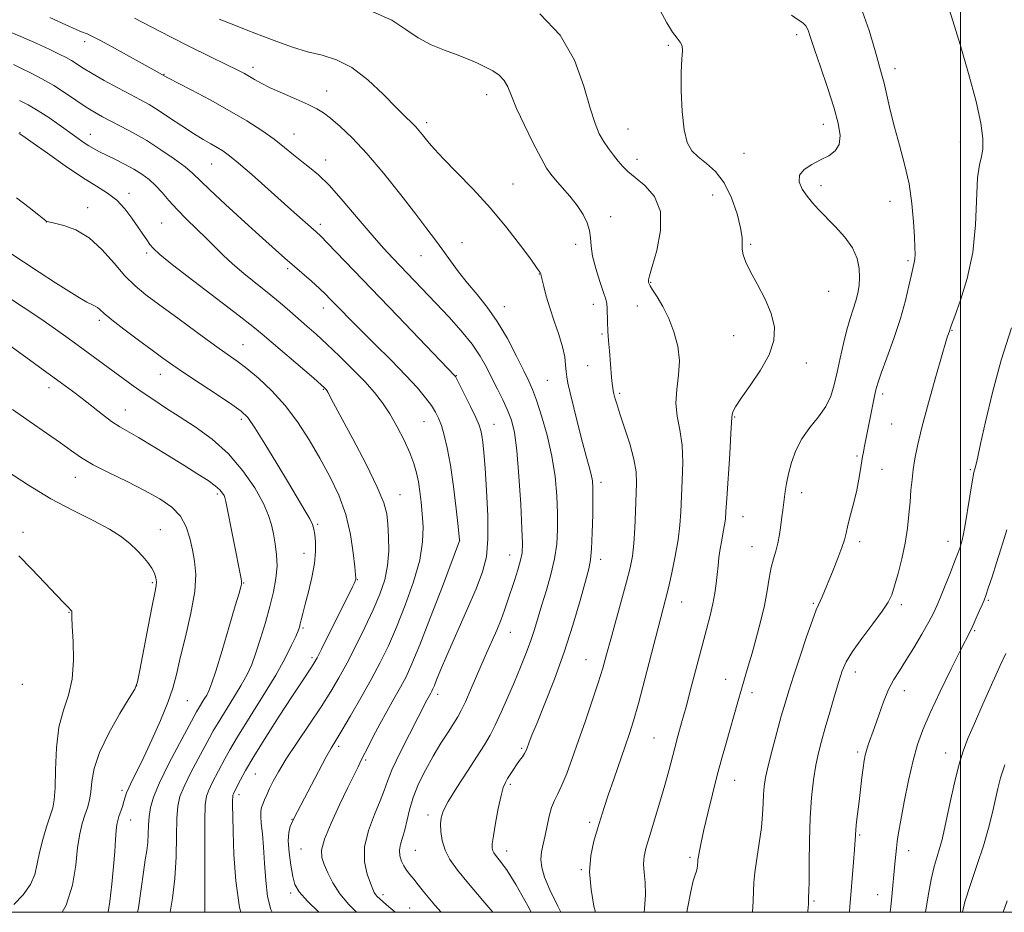
# Model space of a CAD drawing. Extents: x 2194800 to 2197700, y 299800 to 302700.
# Drawn here: x 2195745 to 2196012, y 300000 to 300242 of the extents above; entities that cross this region are included whole.
import ezdxf

# ---------------------------------------------------------------- set-up
doc = ezdxf.new("R2010")
doc.units = 0
doc.header["$MEASUREMENT"] = 0
for name, color, linetype, lineweight in [('CONTOUR INDEX', 41, 'Continuous', 13), ('CONTOUR INTERMEDIATE', 44, 'Continuous', 0), ('GRID LINE', 7, 'Continuous', 0), ('SPOT ELEVATION DTM', 2, 'Continuous', 13)]:
    doc.layers.add(name, color=color, linetype=linetype, lineweight=lineweight)

msp = doc.modelspace()

# ---------------------------------------------------------------- linework, layer by layer
at = {"layer": 'CONTOUR INDEX', "flags": 128}
for points, elevation in [([(2195943.731, 300000), (2195943.873, 300003.026), (2195943.955, 300005.7929), (2195944.058, 300008.08), (2195944.337, 300010.761), (2195944.884, 300014.449), (2195945.55, 300018.726), (2195946.123, 300022.917), (2195946.446, 300026.482), (2195946.592, 300029.426), (2195946.6859, 300031.888), (2195946.857, 300034.08), (2195947.228, 300036.483), (2195947.923, 300039.649), (2195949.005, 300043.901), (2195950.286, 300048.647), (2195951.514, 300053.066), (2195952.529, 300056.622), (2195953.528, 300059.9331), (2195954.797, 300063.903), (2195956.507, 300069.076), (2195958.364, 300074.564), (2195959.956, 300079.117), (2195960.986, 300081.838), (2195961.601, 300083.239), (2195962.063, 300084.179), (2195962.602, 300085.398), (2195965.556, 300092.588), (2195966.863, 300095.841), (2195967.947, 300098.722), (2195968.62, 300100.858), (2195969.062, 300102.668), (2195969.5451, 300104.768), (2195970.266, 300107.602), (2195971.1191, 300110.911), (2195971.924, 300114.264), (2195972.541, 300117.29), (2195972.98, 300119.856), (2195973.529, 300123.377), (2195973.737, 300124.567), (2195973.966, 300125.763), (2195976.761, 300139.679), (2195977.144, 300141.459), (2195977.65, 300143.228), (2195978.585, 300145.905), (2195980.136, 300150.119), (2195982.007, 300155.336), (2195983.782, 300160.732), (2195985.133, 300165.59), (2195986.081, 300169.624), (2195986.734, 300172.654), (2195987.486, 300175.857), (2195987.658, 300176.87), (2195987.727, 300178.109), (2195987.7, 300179.966), (2195987.578, 300182.819), (2195987.343, 300186.9019), (2195986.892, 300191.865), (2195986.102, 300197.214), (2195984.912, 300202.527), (2195983.505, 300207.668), (2195982.131, 300212.57), (2195980.985, 300217.141), (2195979.329, 300224.457), (2195978.69, 300226.959), (2195976.911, 300233.213), (2195975.3301, 300238.679), (2195973.008, 300245.007)], 1090), ([(2195883.817, 300000), (2195882.912, 300001.746), (2195879.619, 300007.545), (2195877.286, 300011.296), (2195875.7821, 300013.421), (2195874.145, 300015.424), (2195873.68, 300016.08), (2195873.382, 300016.666), (2195873.226, 300017.342), (2195873.26, 300018.532), (2195873.553, 300020.726), (2195874.133, 300024.168), (2195874.876, 300028.114), (2195875.619, 300031.574), (2195876.243, 300033.82), (2195876.809, 300035.166), (2195877.421, 300036.19), (2195878.9811, 300038.638), (2195879.837, 300039.9249), (2195880.661, 300041.101), (2195881.393, 300042.121), (2195881.969, 300042.9581), (2195882.353, 300043.617), (2195882.623, 300044.226), (2195883.267, 300046.014), (2195884.007, 300047.942), (2195885.369, 300051.317), (2195887.501, 300056.521), (2195890.102, 300063.101), (2195892.756, 300070.401), (2195895.108, 300077.744), (2195897.031, 300084.395), (2195898.457, 300089.599), (2195899.358, 300092.951), (2195899.862, 300095.438), (2195900.136, 300098.3939), (2195900.318, 300102.733), (2195900.44, 300107.679), (2195900.503, 300112.035), (2195900.497, 300114.934), (2195900.365, 300116.825), (2195900.04, 300118.487), (2195899.469, 300120.598), (2195898.663, 300123.429), (2195897.649, 300127.153), (2195896.483, 300131.762), (2195895.326, 300136.536), (2195894.3661, 300140.579), (2195893.743, 300143.255), (2195893.401, 300144.976), (2195893.233, 300146.414), (2195893.12, 300148.145), (2195892.878, 300150.349), (2195892.308, 300153.109), (2195891.294, 300156.436), (2195890.037, 300160.049), (2195888.823, 300163.597), (2195887.88, 300166.7599), (2195887.215, 300169.356), (2195886.519, 300172.332), (2195886.361, 300172.873), (2195886.225, 300173.168), (2195885.976, 300173.568), (2195885.262, 300174.5849), (2195883.673, 300176.77), (2195880.919, 300180.482), (2195877.186, 300185.291), (2195872.779, 300190.573), (2195868.051, 300195.741), (2195863.5641, 300200.365), (2195859.927, 300204.05), (2195857.566, 300206.545), (2195856.172, 300208.156), (2195854.397, 300210.4411), (2195853.494, 300211.547), (2195852.518, 300212.633), (2195851.384, 300213.76), (2195849.774, 300215.3159), (2195847.312, 300217.767), (2195843.775, 300221.339), (2195839.551, 300225.301), (2195835.183, 300228.68), (2195831.087, 300230.778), (2195827.175, 300231.984), (2195823.236, 300232.962), (2195819.124, 300234.23), (2195814.947, 300235.735), (2195810.8829, 300237.2809), (2195807.04, 300238.731), (2195803.26, 300240.187), (2195799.321, 300241.809)], 1100), ([(2195826.2811, 300000), (2195823.231, 300003.001), (2195820.938, 300005.572), (2195819.807, 300007.53), (2195819.216, 300009.724), (2195818.674, 300012.746), (2195818.214, 300016.17), (2195818.006, 300019.314), (2195818.157, 300021.644), (2195818.534, 300023.2149), (2195818.947, 300024.23), (2195819.483, 300025.366), (2195826.187, 300038.159), (2195828.175, 300041.869), (2195829.607, 300044.421), (2195830.857, 300046.514), (2195832.479, 300049.1901), (2195834.852, 300053.191), (2195837.676, 300058.061), (2195840.481, 300063.046), (2195842.916, 300067.614), (2195845.1141, 300072.126), (2195847.33, 300077.17), (2195849.7051, 300083.1081), (2195851.932, 300089.411), (2195853.593, 300095.33), (2195854.39, 300100.283), (2195854.521, 300104.375), (2195854.308, 300107.88), (2195854.0151, 300111.034), (2195853.677, 300113.904), (2195853.27, 300116.52), (2195852.755, 300118.952), (2195852.012, 300121.458), (2195850.904, 300124.3371), (2195849.351, 300127.768), (2195847.49, 300131.444), (2195845.516, 300134.934), (2195843.544, 300137.946), (2195841.373, 300140.7339), (2195838.724, 300143.689), (2195835.441, 300147.068), (2195831.865, 300150.584), (2195828.459, 300153.816), (2195825.57, 300156.456), (2195823.083, 300158.655), (2195818.394, 300162.758), (2195815.808, 300164.991), (2195812.855, 300167.441), (2195806.0081, 300172.881), (2195802.869, 300175.499), (2195800.345, 300177.843), (2195795.9, 300182.364), (2195790.491, 300187.587), (2195787.883, 300190.221), (2195785.697, 300192.662), (2195783.832, 300194.85), (2195782.1021, 300196.754), (2195780.332, 300198.364), (2195778.395, 300199.784), (2195776.177, 300201.1411), (2195773.639, 300202.522), (2195771.039, 300203.846), (2195766.8859, 300205.883), (2195765.41, 300206.6449), (2195764.027, 300207.449), (2195762.507, 300208.447), (2195760.719, 300209.704), (2195755.974, 300213.128), (2195753.136, 300215.111), (2195750.27, 300216.981), (2195747.588, 300218.548), (2195745.243, 300219.769)], 1110), ([(2195777.225, 300000), (2195777.452, 300001.226), (2195778.195, 300006.33), (2195778.8041, 300010.852), (2195779.301, 300014.22), (2195779.684, 300016.737), (2195779.941, 300018.927), (2195780.079, 300021.208), (2195780.178, 300023.587), (2195780.334, 300025.965), (2195780.681, 300028.354), (2195781.5, 300031.205), (2195783.111, 300035.08), (2195785.649, 300040.236), (2195788.525, 300045.714), (2195793.158, 300054.281), (2195793.683, 300055.167), (2195795.184, 300057.573), (2195795.937, 300058.819), (2195796.547, 300059.986), (2195797.251, 300061.826), (2195798.367, 300065.288), (2195800.076, 300070.877), (2195802.013, 300077.329), (2195803.678, 300082.937), (2195804.694, 300086.407), (2195805.17, 300088.103), (2195805.337, 300088.801), (2195805.387, 300089.187), (2195805.354, 300089.585), (2195805.235, 300090.225), (2195801.093, 300111.211), (2195800.84, 300112.289), (2195800.613, 300112.859), (2195800.235, 300113.489), (2195799.513, 300114.332), (2195798.251, 300115.437), (2195796.279, 300116.854), (2195793.539, 300118.645), (2195790.004, 300120.871), (2195785.761, 300123.512), (2195781.366, 300126.208), (2195777.494, 300128.519), (2195772.364, 300131.437), (2195770.191, 300132.841), (2195767.668, 300134.715), (2195762.164, 300139.064), (2195759.5429, 300141.074), (2195756.583, 300143.265), (2195741.986, 300153.92)], 1120), ([(2196000.559, 300000), (2196001.254, 300002.874), (2196002.798, 300007.805), (2196004.57, 300012.933), (2196006.264, 300017.999), (2196007.635, 300022.761), (2196008.6859, 300027.029), (2196010.129, 300033.541), (2196010.894, 300036.37), (2196012.081, 300039.8741)], 1080)]:
    msp.add_lwpolyline(points, dxfattribs=dict(at, elevation=elevation))
at = {"layer": 'CONTOUR INTERMEDIATE', "flags": 128}
for points, elevation in [([(2195891.811, 300000), (2195890.993, 300001.648), (2195888.821, 300006.073), (2195887.385, 300009.491), (2195886.637, 300012.113), (2195886.422, 300014.286), (2195886.591, 300016.327), (2195887.008, 300018.427), (2195887.541, 300020.749), (2195888.09, 300023.37), (2195888.669, 300026.037), (2195889.325, 300028.41), (2195890.1, 300030.301), (2195891.023, 300032.113), (2195892.119, 300034.399), (2195893.411, 300037.594), (2195894.905, 300041.676), (2195896.605, 300046.503), (2195898.477, 300051.863), (2195900.33, 300057.26), (2195901.938, 300062.124), (2195903.157, 300066.113), (2195904.188, 300069.783), (2195905.319, 300073.915), (2195908.267, 300084.476), (2195909.621, 300089.412), (2195910.589, 300093.219), (2195911.214, 300096.42), (2195911.604, 300099.819), (2195911.859, 300103.978), (2195912.034, 300108.483), (2195912.285, 300116.127), (2195912.177, 300119.247), (2195911.621, 300122.677), (2195910.489, 300126.823), (2195909.079, 300131.163), (2195907.792, 300134.947), (2195906.937, 300137.604), (2195906.452, 300139.298), (2195906.186, 300140.375), (2195906.005, 300141.171), (2195905.859, 300141.984), (2195905.721, 300143.099), (2195905.564, 300144.737), (2195904.953, 300151.954), (2195904.736, 300154.691), (2195904.561, 300157.353), (2195904.453, 300159.798), (2195904.34, 300163.54), (2195904.249, 300164.719), (2195903.985, 300165.936), (2195903.396, 300167.814), (2195902.415, 300170.753), (2195901.31, 300174.266), (2195900.437, 300177.645), (2195900.033, 300180.353), (2195899.872, 300182.549), (2195899.611, 300184.561), (2195898.962, 300186.667), (2195897.857, 300188.922), (2195896.285, 300191.33), (2195894.297, 300193.8461), (2195892.21, 300196.243), (2195890.403, 300198.249), (2195889.109, 300199.774), (2195887.975, 300201.452), (2195886.502, 300204.099), (2195884.366, 300208.221), (2195881.96, 300213.08), (2195879.853, 300217.627), (2195878.447, 300221.046), (2195877.47, 300223.451), (2195876.486, 300225.19), (2195875.143, 300226.571), (2195873.435, 300227.741), (2195871.444, 300228.8081), (2195869.2181, 300229.864), (2195866.682, 300230.951), (2195863.725, 300232.095), (2195860.311, 300233.343), (2195856.68, 300234.824), (2195853.145, 300236.688), (2195849.822, 300238.997), (2195846.036, 300241.463), (2195840.915, 300243.707)], 1098), ([(2195914.352, 300000), (2195914.466, 300000.961), (2195914.745, 300004.824), (2195914.651, 300008.072), (2195914.379, 300010.76), (2195914.214, 300013.056), (2195914.392, 300015.184), (2195914.958, 300017.591), (2195915.909, 300020.7789), (2195917.205, 300025.043), (2195918.641, 300029.845), (2195919.978, 300034.444), (2195921.037, 300038.276), (2195922.684, 300044.53), (2195923.539, 300047.663), (2195924.531, 300051.254), (2195925.724, 300055.632), (2195927.1409, 300060.954), (2195931.2689, 300076.582), (2195932.226, 300080.305), (2195932.956, 300083.489), (2195933.484, 300086.355), (2195933.86, 300088.99), (2195934.14, 300091.448), (2195934.382, 300093.785), (2195934.639, 300096.071), (2195934.96, 300098.375), (2195935.372, 300100.722), (2195935.803, 300102.949), (2195936.1571, 300104.846), (2195936.371, 300106.409), (2195936.532, 300108.463), (2195936.758, 300112.038), (2195937.5519, 300124.135), (2195937.895, 300129.57), (2195938.1301, 300134.055), (2195938.201, 300134.675), (2195938.427, 300135.455), (2195939.116, 300136.843), (2195940.613, 300139.1731), (2195943.074, 300142.622), (2195945.889, 300146.745), (2195948.2599, 300150.941), (2195949.5369, 300154.761), (2195949.6841, 300158.36), (2195948.817, 300162.048), (2195947.122, 300166.01), (2195945.067, 300169.93), (2195943.194, 300173.37), (2195941.927, 300176.004), (2195941.232, 300177.964), (2195940.957, 300179.495), (2195940.93, 300180.888), (2195940.875, 300182.628), (2195940.495, 300185.247), (2195939.552, 300189.045), (2195938.052, 300193.393), (2195936.061, 300197.43), (2195933.691, 300200.497), (2195931.23, 300202.736), (2195929.011, 300204.493), (2195927.297, 300206.166), (2195926.067, 300208.372), (2195925.229, 300211.784), (2195924.7021, 300216.758), (2195924.446, 300222.382), (2195924.43, 300227.431), (2195924.594, 300230.961), (2195924.744, 300233.17), (2195924.66, 300234.537), (2195924.164, 300235.539), (2195923.274, 300236.629), (2195922.0519, 300238.2581), (2195920.549, 300240.771), (2195918.76, 300244.1)], 1094), ([(2195958.6389, 300000), (2195958.688, 300000.295), (2195958.814, 300001.338), (2195958.858, 300002.167), (2195958.873, 300003.495), (2195958.912, 300004.172), (2195958.97, 300005.562), (2195959.022, 300008.446), (2195959.059, 300013.296), (2195959.142, 300019.364), (2195959.347, 300025.593), (2195959.7311, 300031.118), (2195960.263, 300035.824), (2195960.889, 300039.785), (2195961.578, 300043.147), (2195962.386, 300046.352), (2195963.391, 300049.916), (2195964.6219, 300054.151), (2195965.923, 300058.561), (2195967.089, 300062.449), (2195968.031, 300065.359), (2195969.108, 300067.812), (2195970.793, 300070.575), (2195973.36, 300074.155), (2195976.277, 300078.043), (2195978.814, 300081.471), (2195980.439, 300083.933), (2195981.416, 300085.963), (2195982.207, 300088.358), (2195983.164, 300091.7), (2195984.194, 300095.724), (2195985.091, 300099.9519), (2195985.703, 300103.9809), (2195986.09, 300107.716), (2195986.366, 300111.135), (2195986.627, 300114.24), (2195986.911, 300117.119), (2195987.24, 300119.881), (2195987.669, 300122.735), (2195988.38, 300126.287), (2195989.587, 300131.245), (2195991.383, 300137.92), (2195993.382, 300145.045), (2195995.077, 300150.9601), (2195996.091, 300154.439), (2195996.562, 300155.994), (2195996.758, 300156.573), (2195997.13, 300157.611), (2195997.2469, 300157.973), (2195997.61, 300158.994), (2195998.5, 300161.393), (2196000.058, 300165.685), (2196001.863, 300171.576), (2196003.354, 300178.566), (2196004.13, 300186.069), (2196004.675, 300198.796), (2196005.145, 300202.337), (2196005.703, 300204.555), (2196006.0971, 300206.593), (2196006.092, 300209.458), (2196005.524, 300213.641), (2196004.243, 300219.502), (2196002.223, 300227.049), (2195999.938, 300234.897), (2195997.98, 300241.3099), (2195996.7971, 300245.015)], 1088), ([(2195859.424, 300000), (2195857.72, 300001.973), (2195855.016, 300005.203), (2195853.223, 300007.423), (2195851.97, 300008.999), (2195850.947, 300010.261), (2195850.069, 300011.398), (2195849.3089, 300012.564), (2195848.664, 300013.877), (2195848.229, 300015.322), (2195848.122, 300016.846), (2195848.413, 300018.434), (2195848.963, 300020.199), (2195849.58, 300022.291), (2195850.808, 300027.782), (2195851.802, 300031.113), (2195853.284, 300034.745), (2195855.148, 300038.516), (2195857.223, 300042.243), (2195859.331, 300045.741), (2195861.275, 300048.803), (2195862.849, 300051.221), (2195863.95, 300052.95), (2195864.864, 300054.605), (2195865.977, 300056.964), (2195867.562, 300060.555), (2195871.349, 300069.294), (2195874.458, 300076.406), (2195875.631, 300079.233), (2195876.582, 300081.755), (2195877.421, 300084.204), (2195879.245, 300089.78), (2195880.186, 300092.745), (2195880.927, 300095.312), (2195881.333, 300097.343), (2195881.429, 300099.799), (2195881.283, 300103.916), (2195880.955, 300110.428), (2195880.487, 300118.045), (2195879.912, 300124.975), (2195879.2489, 300129.874), (2195878.441, 300133.212), (2195877.414, 300135.9071), (2195876.126, 300138.704), (2195874.67, 300141.651), (2195873.174, 300144.623), (2195871.69, 300147.543), (2195869.991, 300150.536), (2195867.773, 300153.777), (2195864.846, 300157.373), (2195861.456, 300161.152), (2195857.962, 300164.875), (2195846.418, 300176.963), (2195843.842, 300179.768), (2195840.774, 300183.273), (2195836.978, 300187.752), (2195832.898, 300192.534), (2195829.146, 300196.708), (2195826.175, 300199.618), (2195823.799, 300201.6), (2195821.669, 300203.244), (2195819.471, 300205.035), (2195817.024, 300207.047), (2195814.182, 300209.254), (2195810.81, 300211.636), (2195806.818, 300214.204), (2195802.131, 300216.977), (2195796.84, 300219.901), (2195791.711, 300222.6269), (2195785.407, 300225.924), (2195781.695, 300227.955), (2195770.936, 300233.903), (2195767.15, 300235.964), (2195764.777, 300237.203), (2195763.516, 300237.7949), (2195761.992, 300238.372), (2195760.5361, 300238.991), (2195757.805, 300240.229), (2195753.425, 300242.2521)], 1104), ([(2195873.383, 300000), (2195870.675, 300003.216), (2195866.774, 300007.795), (2195863.821, 300011.405), (2195861.784, 300014.286), (2195860.474, 300016.856), (2195859.714, 300019.424), (2195859.357, 300021.869), (2195859.262, 300023.958), (2195859.37, 300025.615), (2195859.943, 300027.385), (2195861.322, 300029.966), (2195863.68, 300033.786), (2195866.52, 300038.194), (2195869.175, 300042.267), (2195871.154, 300045.356), (2195872.662, 300047.919), (2195874.079, 300050.69), (2195875.698, 300054.209), (2195877.463, 300058.253), (2195879.233, 300062.407), (2195880.881, 300066.329), (2195882.354, 300069.966), (2195883.615, 300073.343), (2195884.662, 300076.522), (2195886.674, 300083.228), (2195887.903, 300087.194), (2195889.139, 300091.434), (2195890.135, 300095.661), (2195890.708, 300099.685), (2195890.92, 300103.695), (2195890.893, 300107.976), (2195890.705, 300112.746), (2195890.261, 300117.954), (2195889.419, 300123.481), (2195888.117, 300129.127), (2195886.605, 300134.3679), (2195885.208, 300138.596), (2195884.135, 300141.481), (2195883.117, 300143.793), (2195881.765, 300146.578), (2195879.7949, 300150.574), (2195877.334, 300155.288), (2195874.617, 300159.918), (2195871.848, 300163.849), (2195869.131, 300167.203), (2195866.543, 300170.29), (2195864.1451, 300173.349), (2195861.93, 300176.354), (2195859.871, 300179.207), (2195857.876, 300181.9279), (2195855.5759, 300184.987), (2195852.533, 300188.969), (2195848.485, 300194.202), (2195843.871, 300199.993), (2195839.308, 300205.392), (2195835.3161, 300209.643), (2195832.022, 300212.756), (2195829.46, 300214.9331), (2195827.547, 300216.4081), (2195825.752, 300217.528), (2195823.431, 300218.671), (2195820.171, 300220.111), (2195816.4859, 300221.706), (2195813.123, 300223.214), (2195810.646, 300224.443), (2195808.89, 300225.425), (2195807.509, 300226.245), (2195806.12, 300227.024), (2195804.203, 300228.012), (2195801.202, 300229.492), (2195796.776, 300231.648), (2195791.445, 300234.268), (2195785.946, 300237.037), (2195776.373, 300242.046)], 1102), ([(2195901.178, 300000), (2195900.798, 300001.658), (2195899.991, 300006.167), (2195899.602, 300010.9461), (2195899.93, 300015.363), (2195900.759, 300019.264), (2195901.7439, 300022.617), (2195902.632, 300025.49), (2195903.537, 300028.346), (2195904.661, 300031.747), (2195906.13, 300036.037), (2195909.241, 300044.948), (2195910.4309, 300048.393), (2195911.533, 300051.872), (2195912.857, 300056.556), (2195914.599, 300063.153), (2195918.159, 300076.995), (2195920.157, 300084.681), (2195920.933, 300087.843), (2195921.848, 300091.865), (2195922.788, 300096.42), (2195923.558, 300100.866), (2195924.019, 300104.759), (2195924.2711, 300108.419), (2195924.7021, 300116.925), (2195924.829, 300121.79), (2195924.637, 300126.458), (2195924.0249, 300130.565), (2195923.319, 300134.267), (2195922.951, 300137.851), (2195923.197, 300141.552), (2195923.695, 300145.386), (2195923.926, 300149.318), (2195923.489, 300153.291), (2195922.461, 300157.164), (2195921.036, 300160.7741), (2195919.421, 300163.962), (2195917.875, 300166.577), (2195916.669, 300168.471), (2195915.993, 300169.568), (2195915.72, 300170.086), (2195915.643, 300170.315), (2195915.543, 300170.69), (2195915.512, 300170.889), (2195915.545, 300171.2199), (2195915.823, 300172.284), (2195916.56, 300174.803), (2195917.7901, 300179.18), (2195918.828, 300184.551), (2195918.811, 300189.733), (2195917.176, 300193.786), (2195914.565, 300196.7479), (2195911.9219, 300198.9), (2195909.974, 300200.524), (2195908.574, 300201.898), (2195907.3631, 300203.301), (2195906.057, 300204.949), (2195904.697, 300206.793), (2195903.399, 300208.721), (2195902.236, 300210.759), (2195901.084, 300213.496), (2195899.773, 300217.658), (2195898.075, 300223.658), (2195895.537, 300230.652), (2195891.6489, 300237.477), (2195886.159, 300243.19)], 1096), ([(2195925.9469, 300000), (2195926.121, 300001.046), (2195926.994, 300005.601), (2195927.691, 300008.517), (2195928.196, 300010.1351), (2195928.536, 300011.101), (2195928.736, 300011.944), (2195928.835, 300012.708), (2195928.892, 300013.753), (2195928.941, 300014.252), (2195929.07, 300015.106), (2195929.332, 300016.594), (2195929.799, 300018.9371), (2195930.547, 300022.34), (2195931.614, 300026.867), (2195932.88, 300032.01), (2195934.188, 300037.119), (2195935.412, 300041.688), (2195936.553, 300045.788), (2195939.729, 300057.01), (2195940.706, 300060.385), (2195942.572, 300066.617), (2195943.6, 300070.117), (2195944.753, 300074.226), (2195945.914, 300078.672), (2195946.924, 300083.052), (2195947.676, 300087.025), (2195948.252, 300090.484), (2195948.788, 300093.378), (2195949.382, 300095.722), (2195949.995, 300097.787), (2195950.557, 300099.904), (2195951.0119, 300102.301), (2195951.371, 300104.781), (2195951.659, 300107.042), (2195951.903, 300108.877), (2195952.608, 300113.902), (2195952.966, 300116.094), (2195953.497, 300118.695), (2195954.287, 300121.716), (2195955.446, 300124.965), (2195957.093, 300128.198), (2195959.254, 300131.228), (2195961.568, 300134.094), (2195963.5779, 300136.893), (2195964.955, 300139.733), (2195965.868, 300142.772), (2195966.612, 300146.181), (2195967.426, 300150.0311), (2195968.317, 300154.002), (2195969.235, 300157.678), (2195970.132, 300160.741), (2195970.958, 300163.284), (2195971.662, 300165.5), (2195972.202, 300167.573), (2195972.557, 300169.648), (2195972.713, 300171.86), (2195972.618, 300174.312), (2195972.061, 300176.985), (2195970.795, 300179.826), (2195968.695, 300182.759), (2195966.143, 300185.598), (2195961.593, 300190.224), (2195959.931, 300192.04), (2195958.49, 300193.82), (2195957.198, 300195.739), (2195956.385, 300197.698), (2195956.474, 300199.531), (2195957.736, 300201.112), (2195959.809, 300202.467), (2195962.174, 300203.662), (2195964.364, 300204.796), (2195966.112, 300206.106), (2195967.201, 300207.859), (2195967.468, 300210.305), (2195966.958, 300213.62), (2195965.769, 300217.962), (2195964.054, 300223.299), (2195962.174, 300228.836), (2195960.544, 300233.592), (2195959.462, 300236.828), (2195958.756, 300238.783), (2195958.135, 300239.942), (2195957.325, 300240.765), (2195956.098, 300241.611), (2195954.2431, 300242.816)], 1092), ([(2195847.067, 300000), (2195846.892, 300000.1389), (2195845.236, 300001.502), (2195843.802, 300002.712), (2195842.771, 300003.611), (2195842.087, 300004.264), (2195841.63, 300004.796), (2195841.277, 300005.366), (2195840.8709, 300006.273), (2195840.249, 300007.853), (2195839.366, 300010.355), (2195838.651, 300013.694), (2195838.651, 300017.696), (2195839.7091, 300022.125), (2195841.36, 300026.482), (2195842.932, 300030.204), (2195843.968, 300032.979), (2195844.851, 300035.504), (2195846.178, 300038.732), (2195848.33, 300043.256), (2195850.845, 300048.249), (2195855.563, 300057.424), (2195856.629, 300059.33), (2195856.906, 300059.852), (2195857.1981, 300060.484), (2195857.59, 300061.437), (2195858.195, 300062.9661), (2195859.235, 300065.5), (2195860.959, 300069.515), (2195866.308, 300081.62), (2195868.855, 300087.542), (2195870.63, 300092.148), (2195871.652, 300096.242), (2195872.065, 300101.0309), (2195872.022, 300107.3), (2195871.7049, 300114.138), (2195871.301, 300120.2091), (2195870.963, 300124.495), (2195870.692, 300127.245), (2195870.454, 300129.023), (2195870.185, 300130.3871), (2195869.704, 300131.856), (2195868.799, 300133.943), (2195867.371, 300136.934), (2195865.752, 300140.21), (2195863.602, 300144.469), (2195863.273, 300145.082), (2195863.158, 300145.243), (2195847.574, 300161.4219), (2195828.666, 300181.136), (2195826.837, 300182.993), (2195825.5851, 300184.184), (2195819.638, 300189.431), (2195808.106, 300199.69), (2195804.569, 300202.763), (2195802.06, 300204.816), (2195800.283, 300206.097), (2195798.751, 300207.027), (2195797.038, 300207.985), (2195794.9519, 300209.179), (2195792.358, 300210.777), (2195789.219, 300212.853), (2195785.89, 300215.102), (2195782.824, 300217.125), (2195780.308, 300218.653), (2195777.969, 300219.937), (2195775.269, 300221.356), (2195771.866, 300223.1729), (2195768.203, 300225.177), (2195764.921, 300227.039), (2195762.496, 300228.506), (2195759.303, 300230.538), (2195757.831, 300231.368), (2195755.982, 300232.303), (2195753.412, 300233.539), (2195749.889, 300235.193), (2195745.629, 300237.082), (2195740.96, 300238.944)], 1106), ([(2195836.493, 300000), (2195834.414, 300002.101), (2195831.965, 300005.015), (2195830.067, 300007.94), (2195828.687, 300010.663), (2195827.705, 300012.965), (2195827.069, 300014.8), (2195827.006, 300016.796), (2195827.81, 300019.755), (2195829.615, 300024.147), (2195831.915, 300029.136), (2195834.045, 300033.558), (2195836.898, 300039.384), (2195837.885, 300041.321), (2195839.706, 300044.988), (2195841.102, 300047.7499), (2195842.784, 300050.936), (2195844.688, 300054.3649), (2195846.631, 300057.785), (2195848.405, 300060.932), (2195849.91, 300063.772), (2195851.498, 300067.214), (2195853.633, 300072.404), (2195856.57, 300079.935), (2195859.731, 300088.199), (2195864.418, 300100.582), (2195864.403, 300100.752), (2195864.001, 300104.431), (2195863.464, 300109.238), (2195862.74, 300115.2191), (2195861.92, 300121.057), (2195861.082, 300125.704), (2195860.26, 300129.174), (2195859.479, 300131.751), (2195858.729, 300133.728), (2195857.8781, 300135.4279), (2195856.758, 300137.183), (2195855.195, 300139.299), (2195852.977, 300141.966), (2195849.882, 300145.35), (2195845.851, 300149.476), (2195841.469, 300153.832), (2195837.482, 300157.766), (2195834.465, 300160.78), (2195832.304, 300162.982), (2195829.402, 300165.992), (2195828.075, 300167.317), (2195826.43, 300168.867), (2195824.27, 300170.81), (2195817.127, 300177.079), (2195814.57, 300179.348), (2195811.059, 300182.5), (2195806.255, 300186.849), (2195801.052, 300191.601), (2195796.654, 300195.686), (2195792.049, 300200.098), (2195790.0771, 300201.749), (2195787.1591, 300203.924), (2195783.528, 300206.435), (2195779.683, 300208.897), (2195776.0521, 300210.997), (2195772.791, 300212.725), (2195769.99, 300214.148), (2195767.6649, 300215.357), (2195765.55, 300216.555), (2195763.309, 300217.967), (2195757.716, 300221.756), (2195754.543, 300223.773), (2195751.311, 300225.611), (2195748.255, 300227.198), (2195745.631, 300228.486), (2195743.6119, 300229.454)], 1108), ([(2195813.626, 300000), (2195813.264, 300000.751), (2195812.415, 300004.28), (2195811.903, 300008.612), (2195811.584, 300013.271), (2195811.318, 300017.6441), (2195811.007, 300021.234), (2195810.715, 300023.996), (2195810.548, 300026), (2195810.587, 300027.3591), (2195810.808, 300028.347), (2195811.159, 300029.278), (2195811.608, 300030.417), (2195812.182, 300031.82), (2195812.923, 300033.4921), (2195813.909, 300035.486), (2195815.349, 300038.056), (2195817.487, 300041.501), (2195820.4319, 300045.96), (2195823.765, 300050.908), (2195826.93, 300055.659), (2195829.524, 300059.734), (2195831.742, 300063.491), (2195833.929, 300067.499), (2195836.3281, 300072.148), (2195838.777, 300077.115), (2195841.014, 300081.904), (2195842.817, 300086.15), (2195844.124, 300090.028), (2195844.9159, 300093.846), (2195845.208, 300097.803), (2195845.155, 300101.651), (2195844.949, 300105.032), (2195844.661, 300107.82), (2195843.89, 300110.831), (2195842.117, 300115.113), (2195839.069, 300121.27), (2195835.468, 300128.128), (2195830.2619, 300137.861), (2195828.735, 300140.774), (2195828.465, 300141.26), (2195828.284, 300141.534), (2195828.126, 300141.718), (2195827.8419, 300141.993), (2195826.956, 300142.775), (2195824.9051, 300144.542), (2195810.92, 300156.508), (2195808.445, 300158.538), (2195804.751, 300161.419), (2195792.397, 300170.86), (2195786.708, 300175.259), (2195783.227, 300178.074), (2195781.482, 300179.686), (2195780.558, 300180.805), (2195779.679, 300182.039), (2195778.625, 300183.586), (2195777.316, 300185.541), (2195775.6879, 300187.922), (2195773.759, 300190.453), (2195771.562, 300192.779), (2195769.079, 300194.693), (2195766.076, 300196.574), (2195762.264, 300198.945), (2195757.572, 300202.108), (2195752.7941, 300205.471), (2195748.939, 300208.224), (2195746.742, 300209.77), (2195745.833, 300210.379), (2195745.372, 300210.649), (2195745.018, 300210.813)], 1112), ([(2195805.194, 300000), (2195804.839, 300001.291), (2195803.7861, 300008.53), (2195803.275, 300015.673), (2195803.072, 300021.759), (2195802.981, 300026.061), (2195802.945, 300028.789), (2195802.945, 300030.39), (2195802.966, 300031.277), (2195803.024, 300031.747), (2195803.1409, 300032.066), (2195803.344, 300032.479), (2195805.051, 300035.844), (2195806.434, 300038.378), (2195808.671, 300042.177), (2195811.895, 300047.365), (2195815.555, 300053.102), (2195818.934, 300058.309), (2195821.465, 300062.143), (2195824.308, 300066.358), (2195825.051, 300067.503), (2195825.808, 300068.86), (2195827.011, 300071.215), (2195835.397, 300088.076), (2195835.848, 300089.02), (2195836.1, 300089.602), (2195836.2291, 300089.965), (2195836.2799, 300090.198), (2195836.286, 300090.487), (2195836.216, 300091.381), (2195836.02, 300093.524), (2195835.63, 300097.329), (2195834.888, 300102.295), (2195833.615, 300107.693), (2195831.696, 300112.931), (2195829.268, 300117.982), (2195826.5301, 300122.958), (2195823.638, 300127.922), (2195820.555, 300132.736), (2195817.203, 300137.215), (2195813.574, 300141.187), (2195809.9701, 300144.551), (2195806.763, 300147.219), (2195804.137, 300149.229), (2195801.502, 300151.117), (2195798.076, 300153.5461), (2195793.371, 300156.941), (2195788.083, 300160.797), (2195783.201, 300164.375), (2195779.454, 300167.167), (2195776.516, 300169.5949), (2195773.801, 300172.314), (2195770.8319, 300175.75), (2195767.569, 300179.412), (2195764.081, 300182.579), (2195760.5039, 300184.703), (2195757.231, 300185.926), (2195754.722, 300186.562), (2195752.692, 300187.031), (2195752.521, 300187.082), (2195752.375, 300187.174), (2195751.824, 300187.61), (2195750.431, 300188.734), (2195747.888, 300190.766), (2195744.408, 300193.422)], 1114), ([(2195795.39, 300000), (2195795.417, 300003.259), (2195795.405, 300017.933), (2195795.43, 300024.83), (2195795.544, 300029.092), (2195795.85, 300031.415), (2195796.464, 300033.071), (2195797.446, 300035.065), (2195800.863, 300041.576), (2195802.194, 300043.967), (2195804.3001, 300047.479), (2195811.165, 300058.475), (2195814.603, 300064.172), (2195817.1819, 300068.801), (2195818.928, 300072.273), (2195820.028, 300074.688), (2195820.663, 300076.2), (2195821.009, 300077.178), (2195821.238, 300078.043), (2195821.507, 300079.187), (2195821.92, 300080.881), (2195822.565, 300083.37), (2195823.471, 300086.76), (2195824.421, 300090.631), (2195825.136, 300094.424), (2195825.417, 300097.677), (2195825.3709, 300100.296), (2195825.184, 300102.279), (2195824.977, 300103.703), (2195824.602, 300104.962), (2195823.85, 300106.525), (2195822.538, 300108.807), (2195818.042, 300116.233), (2195814.908, 300121.446), (2195811.686, 300126.778), (2195808.959, 300131.172), (2195807.055, 300133.916), (2195805.2959, 300135.685), (2195802.751, 300137.499), (2195798.816, 300140.104), (2195794.196, 300143.137), (2195789.924, 300145.961), (2195786.72, 300148.137), (2195784.0751, 300150.0151), (2195781.168, 300152.146), (2195777.457, 300154.889), (2195773.515, 300157.841), (2195770.193, 300160.407), (2195768.116, 300162.135), (2195767.01, 300163.1459), (2195766.3719, 300163.705), (2195765.747, 300164.071), (2195764.865, 300164.484), (2195763.499, 300165.179), (2195761.45, 300166.357), (2195758.632, 300168.093), (2195754.985, 300170.427), (2195750.582, 300173.306), (2195742.072, 300178.899)], 1116), ([(2195786.019, 300000), (2195786.651, 300003.787), (2195787.286, 300009.193), (2195787.63, 300015.048), (2195787.777, 300020.69), (2195787.882, 300025.398), (2195788.113, 300028.723), (2195788.675, 300031.31), (2195789.787, 300034.075), (2195791.547, 300037.651), (2195793.579, 300041.525), (2195796.6411, 300047.254), (2195797.676, 300049.124), (2195798.991, 300051.323), (2195803.175, 300058.024), (2195805.27, 300061.495), (2195806.867, 300064.402), (2195808.109, 300067.115), (2195809.263, 300070.207), (2195810.527, 300074.078), (2195811.83, 300078.424), (2195813.035, 300082.768), (2195814.017, 300086.731), (2195814.69, 300090.323), (2195814.985, 300093.655), (2195814.869, 300096.807), (2195814.4781, 300099.749), (2195813.989, 300102.421), (2195813.488, 300104.856), (2195812.704, 300107.447), (2195811.275, 300110.6789), (2195808.925, 300114.856), (2195805.719, 300119.539), (2195801.804, 300124.111), (2195797.375, 300128.071), (2195792.804, 300131.401), (2195788.507, 300134.204), (2195784.8, 300136.588), (2195781.602, 300138.684), (2195778.731, 300140.628), (2195776.018, 300142.543), (2195773.338, 300144.49), (2195758.371, 300155.406), (2195754.951, 300157.857), (2195750.981, 300160.631), (2195746.2621, 300163.836), (2195740.922, 300167.355)], 1118), ([(2195969.927, 300000), (2195969.953, 300000.207), (2195970.07, 300001.458), (2195971.044, 300013.54), (2195971.313, 300017.002), (2195971.567, 300020.891), (2195971.696, 300022.427), (2195971.921, 300024.469), (2195972.587, 300030.037), (2195973.323, 300036.462), (2195973.645, 300039.142), (2195973.916, 300041.065), (2195974.196, 300042.491), (2195974.561, 300043.807), (2195975.082, 300045.37), (2195976.728, 300050.05), (2195977.891, 300053.403), (2195979.208, 300057.0151), (2195980.586, 300060.333), (2195981.972, 300062.991), (2195983.48, 300065.393), (2195985.267, 300068.135), (2195987.399, 300071.598), (2195989.585, 300075.312), (2195991.444, 300078.594), (2195992.719, 300080.994), (2195993.656, 300083), (2195994.629, 300085.331), (2195995.899, 300088.472), (2195997.293, 300091.965), (2195998.5239, 300095.111), (2195999.377, 300097.378), (2195999.906, 300098.8731), (2196000.232, 300099.87), (2196000.4781, 300100.705), (2196000.757, 300101.978), (2196001.186, 300104.357), (2196002.5689, 300112.655), (2196003.232, 300116.553), (2196003.691, 300119.019), (2196003.978, 300120.32), (2196004.345, 300121.702), (2196004.708, 300123.306), (2196005.465, 300126.789), (2196006.785, 300132.798), (2196008.6671, 300140.679), (2196011.067, 300149.458), (2196013.864, 300158.175)], 1086), ([(2195769.258, 300000), (2195769.684, 300002.94), (2195770.244, 300007.65), (2195770.709, 300012.365), (2195771.022, 300016.447), (2195771.227, 300019.726), (2195771.392, 300022.156), (2195771.58, 300023.765), (2195771.829, 300024.8881), (2195772.171, 300025.939), (2195773.098, 300028.655), (2195773.53, 300030.015), (2195773.868, 300031.179), (2195774.239, 300032.332), (2195774.811, 300033.73), (2195775.734, 300035.634), (2195777.073, 300038.297), (2195778.873, 300041.97), (2195781.102, 300046.728), (2195783.412, 300051.932), (2195785.377, 300056.7661), (2195786.713, 300060.707), (2195787.703, 300064.416), (2195788.7679, 300068.845), (2195790.186, 300074.611), (2195791.643, 300080.974), (2195792.6791, 300086.852), (2195792.962, 300091.439), (2195792.659, 300095.022), (2195792.0661, 300098.1611), (2195791.379, 300101.291), (2195790.4, 300104.3611), (2195788.8349, 300107.194), (2195786.442, 300109.675), (2195783.193, 300111.943), (2195779.118, 300114.198), (2195774.355, 300116.575), (2195769.489, 300118.955), (2195765.218, 300121.151), (2195761.994, 300123.063), (2195759.2939, 300124.927), (2195756.349, 300127.064), (2195752.577, 300129.712), (2195748.126, 300132.787), (2195743.329, 300136.123)], 1122), ([(2195756.764, 300000), (2195757.893, 300001.909), (2195759.604, 300007.345), (2195760.447, 300012.779), (2195760.948, 300017.575), (2195761.5319, 300021.261), (2195762.222, 300024.034), (2195762.938, 300026.257), (2195763.606, 300028.268), (2195764.169, 300030.318), (2195764.571, 300032.631), (2195764.855, 300035.428), (2195765.448, 300038.9131), (2195766.871, 300043.284), (2195769.41, 300048.527), (2195772.404, 300053.775), (2195774.9571, 300057.951), (2195776.424, 300060.4311), (2195777.176, 300062.414), (2195777.837, 300065.556), (2195780.103, 300077.3391), (2195781.2, 300082.975), (2195781.9, 300086.5), (2195782.233, 300088.365), (2195782.302, 300089.469), (2195782.178, 300090.562), (2195781.807, 300091.7951), (2195781.105, 300093.17), (2195780.016, 300094.684), (2195778.615, 300096.31), (2195777.004, 300098.013), (2195775.2, 300099.777), (2195772.876, 300101.657), (2195769.617, 300103.725), (2195765.144, 300106.059), (2195759.723, 300108.763), (2195753.7551, 300111.948), (2195747.666, 300115.614), (2195741.989, 300119.323)], 1124), ([(2195981.022, 300000), (2195981.178, 300001.4801), (2195981.446, 300004.241), (2195982.288, 300013.1199), (2195982.723, 300017.376), (2195982.928, 300019.2), (2195983.253, 300021.478), (2195983.84, 300024.912), (2195984.781, 300029.907), (2195985.955, 300035.667), (2195987.188, 300041.097), (2195988.3939, 300045.457), (2195989.827, 300049.408), (2195991.828, 300053.9659), (2195994.568, 300059.758), (2195997.542, 300065.863), (2196000.076, 300070.971), (2196002.624, 300076.011), (2196003.353, 300077.517), (2196004.211, 300079.4139), (2196005.119, 300081.484), (2196005.89, 300083.273), (2196006.4131, 300084.522), (2196006.875, 300085.758), (2196007.536, 300087.706), (2196008.572, 300090.839), (2196009.808, 300094.626), (2196010.986, 300098.288), (2196011.899, 300101.218), (2196012.566, 300103.517)], 1084), ([(2195743.7431, 300002.083), (2195746.2461, 300004.745), (2195748.233, 300007.532), (2195749.391, 300010.274), (2195750.032, 300013.098), (2195750.6229, 300016.209), (2195751.513, 300019.692), (2195752.569, 300023.159), (2195753.539, 300026.1), (2195754.224, 300028.266), (2195754.643, 300030.439), (2195754.8661, 300033.659), (2195754.997, 300038.5999), (2195755.263, 300044.476), (2195755.925, 300050.1351), (2195757.119, 300054.75), (2195758.4801, 300058.809), (2195759.522, 300063.126), (2195759.892, 300068.21), (2195759.787, 300073.341), (2195759.5401, 300077.497), (2195759.415, 300079.931), (2195759.4, 300081.005), (2195759.413, 300081.359), (2195759.378, 300081.541), (2195759.238, 300081.738), (2195758.375, 300082.604), (2195757.251, 300083.755), (2195755.216, 300085.883), (2195752.102, 300089.171), (2195748.46, 300092.992), (2195745.022, 300096.514)], 1126), ([(2195990.599, 300000), (2195991.267, 300004.4329), (2195992.058, 300008.919), (2195992.884, 300012.414), (2195993.686, 300015.071), (2195994.397, 300017.243), (2195994.985, 300019.313), (2195995.567, 300021.785), (2195997.286, 300029.831), (2195998.438, 300035.014), (2195999.6161, 300039.819), (2196000.751, 300043.632), (2196002.05, 300047.083), (2196003.787, 300051.11), (2196006.106, 300056.31), (2196010.8061, 300066.766), (2196012.291, 300070.097)], 1082), ([(2196011.583, 300000), (2196012.687, 300003.086)], 1078)]:
    msp.add_lwpolyline(points, dxfattribs=dict(at, elevation=elevation))
at = {"layer": 'GRID LINE', "flags": 128}
for points in [[(2195000, 300000), (2197500, 300000), (2197500, 302500), (2195000, 302500), (2195000, 300000)], [(2196000, 302500), (2196000, 300000)]]:
    msp.add_lwpolyline(points, dxfattribs=at)
at = {"layer": 'SPOT ELEVATION DTM'}
for p in [(2195762.92, 300235.68, 1104.48), (2195955.64, 300237.59, 1092.43), (2195920.91, 300234.71, 1094.23), (2195808.47, 300228.69, 1101.52), (2195982.26, 300228.38, 1089.5), (2195784.33, 300226.87, 1103.93), (2195828.42, 300222.31, 1101.28), (2195871.71, 300221.32, 1098.63), (2195855.47, 300213.72, 1099.61), (2195910.04, 300212.07, 1095.1), (2195962.89, 300213.26, 1092.6), (2195745.4, 300211.07, 1111.95), (2195764.4, 300210.62, 1109.28), (2195819.53, 300210.65, 1103.26), (2195999.99, 300208.55, 1088.48), (2195828.11, 300203.65, 1103.42), (2195912.45, 300203.79, 1095.47), (2195941.39, 300205.47, 1092.76), (2195797.23, 300202.55, 1106.9), (2195878.85, 300197.16, 1099.16), (2195962.23, 300196.71, 1091.55), (2195774.9, 300194.66, 1111.5), (2195932.95, 300194.17, 1094.99), (2195763.66, 300190.73, 1113.38), (2195980.98, 300192.45, 1090.67), (2195905.3, 300188.33, 1097.47), (2195752.54, 300186.85, 1114.02), (2195783.76, 300186.56, 1111.03), (2195826.71, 300186.26, 1105.58), (2195865.06, 300181.26, 1101.26), (2195895.82, 300180.8, 1098.47), (2195943.23, 300180.79, 1093.79), (2195779.69, 300178.47, 1112.32), (2195853.92, 300177.78, 1102.79), (2195817.89, 300174.22, 1108.3), (2195985.78, 300176.37, 1090.24), (2195886, 300172.82, 1100.05), (2195916.18, 300170.51, 1095.91), (2195964.34, 300168.1, 1093.2), (2195827.52, 300163.58, 1108.61), (2195876.52, 300163.92, 1101.34), (2195900.59, 300164.54, 1098.61), (2195912.49, 300164.15, 1096.69), (2195766.81, 300160.21, 1116.37), (2195902.97, 300156.5, 1098.24), (2195938.65, 300156.05, 1094.65), (2195997.75, 300157.52, 1087.91), (2195805.72, 300153.64, 1113.16), (2195899.1, 300147.99, 1098.9), (2195958.25, 300148.68, 1093.54), (2195783.39, 300145.63, 1116.71), (2195863.49, 300145.24, 1105.95), (2195888.19, 300144.04, 1100.91), (2195753.21, 300142.02, 1120.55), (2195827.49, 300141.6, 1112.12), (2195907.75, 300140.48, 1097.73), (2195979, 300140.28, 1089.63), (2195773.9, 300135.94, 1119.22), (2195805.27, 300133.4, 1116.4), (2195854.77, 300132.85, 1108.89), (2195873.74, 300132.09, 1105.23), (2195938.92, 300134.08, 1093.89), (2195981.39, 300132.22, 1088.92), (2195971.98, 300123.56, 1090.27), (2195978.8, 300119.92, 1088.98), (2196002.71, 300119.84, 1086.17), (2195760.34, 300117.76, 1122.77), (2195902.73, 300116.42, 1099.55), (2195798.8, 300113.23, 1120.34), (2195848.29, 300113.03, 1111.2), (2195957.03, 300113.56, 1091.48), (2195825.93, 300105, 1115.8), (2195941.16, 300107.07, 1093.23), (2195746.21, 300102.89, 1125.5), (2195783.34, 300103.54, 1123.31), (2195864.38, 300100.58, 1108.01), (2195972.74, 300100.32, 1089.55), (2195996.63, 300100.4, 1086.67), (2195822.31, 300097.14, 1116.69), (2195943.56, 300099, 1092.8), (2195877.93, 300096.69, 1104.76), (2195902.62, 300095.58, 1099.49), (2195781.17, 300089.27, 1124.24), (2195805.97, 300089.13, 1119.91), (2195836.74, 300090.05, 1113.92), (2195924.52, 300084.02, 1095.24), (2195960.23, 300083.6, 1090.18), (2196007.61, 300084.44, 1083.8), (2195758.63, 300081.17, 1126.07), (2195984.01, 300083.26, 1087.62), (2195822.01, 300076.93, 1115.78), (2195878.17, 300075.82, 1103.25), (2196003.89, 300076.26, 1083.83), (2195824.42, 300068.91, 1114.33), (2195898.65, 300068.36, 1098.85), (2195971.55, 300065.07, 1087.42), (2195936.49, 300063.08, 1092.74), (2195746.03, 300061.67, 1127.8), (2195776.99, 300061.35, 1124.01), (2195943.6, 300059.49, 1091.52), (2195984.86, 300060, 1085.34), (2195790.71, 300057.32, 1121.12), (2195858.48, 300058.97, 1105.55), (2195917.09, 300047.22, 1094.93), (2195831.65, 300044.91, 1109.64), (2195881.25, 300044.42, 1100.22), (2195839, 300041.23, 1107.77), (2195972.23, 300043.41, 1086.32), (2195996.03, 300043.13, 1082.67), (2195809.08, 300037.41, 1113.06), (2195938.9, 300035.76, 1091.23), (2195772.96, 300033.02, 1122.36), (2195878.14, 300034.64, 1099.72), (2195804.71, 300031.83, 1113.53), (2195775.35, 300025.01, 1121.25), (2195819.06, 300025.16, 1110.06), (2195855.86, 300026.3, 1102.46), (2195899.63, 300024.32, 1096.36), (2195972.77, 300020.92, 1085.8), (2195821.47, 300017.18, 1108.86), (2195852.42, 300016.73, 1103.07), (2195877.19, 300016.61, 1099.41), (2195926.78, 300014.87, 1092.28), (2195986.03, 300016.71, 1083.41), (2195897.34, 300011.56, 1096.13), (2195818.67, 300005.23, 1110.36), (2195843.66, 300004.75, 1105.58), (2195977.59, 300004.81, 1084.67), (2195850.91, 300001.16, 1105.05), (2195960.38, 300003.04, 1087.79)]:
    msp.add_point(p, dxfattribs=at)

doc.saveas('drawing.dxf')
